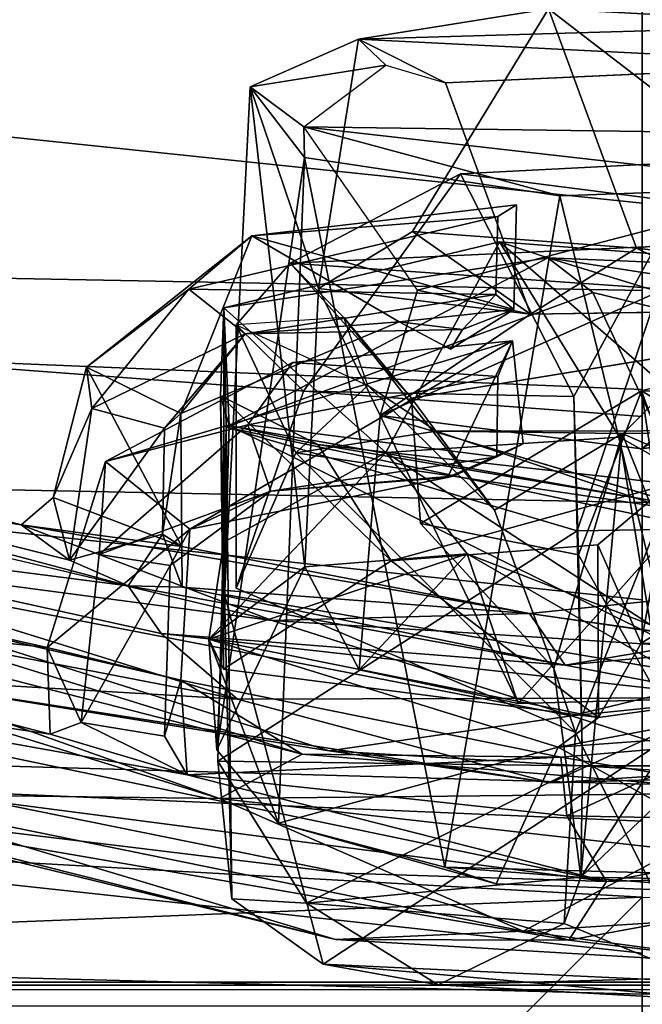
# Model space of a CAD drawing. Units: inches. Extents: x -2 to 145, y -6 to 123.
# Drawn here: x 42 to 42, y 13 to 14 of the extents above; entities that cross this region are included whole.
import ezdxf

# ---------------------------------------------------------------- set-up
doc = ezdxf.new("R2010")
doc.units = ezdxf.units.IN
doc.header["$MEASUREMENT"] = 0
for name, color, linetype in [('SEAT-BACK', 5, 'Continuous'), ('SEAT-BASE', 5, 'Continuous'), ('SEAT-FRAME', 5, 'Continuous'), ('SEAT-LUMBAR', 5, 'Continuous'), ('SEAT-LUMBARSUPPORT', 5, 'Continuous')]:
    doc.layers.add(name, color=color, linetype=linetype)

# ---------------------------------------------------------------- blocks, each defined once
blk = doc.blocks.new('1sayl_suspmidbck_arms_1t')
at = {"layer": 'SEAT-BACK'}
for points in [[(-6.8996, 0, 17.9407), (-7.7571, 0, 16.7463), (-7.7306, 1.3819, 16.7128), (-6.8893, 1.4598, 17.887)], [(-7.7571, 0, 16.7463), (-8.8975, 0, 15.4521), (-8.882, 0.8394, 15.4541), (-7.7306, 1.3819, 16.7128)], [(-7.8665, 0, 27.9614), (-7.4213, 0, 26.5425), (-7.4436, 1.2358, 26.7429), (-7.8188, 1.1541, 27.9107)], [(-7.0882, 1.179, 25.2407), (-7.2122, 0, 25.273), (-7.6607, 0, 26.7871), (-7.5393, 1.161, 26.761)], [(-8.343, 0, 29.3935), (-7.8665, 0, 27.9614), (-7.8188, 1.1541, 27.9107), (-8.2966, 1.079, 29.334)], [(-7.9804, 1.0991, 28.1408), (-7.5393, 1.161, 26.761), (-7.6607, 0, 26.7871), (-8.0986, 0, 28.1658)], [(-7.9804, 1.0991, 28.1408), (-8.0986, 0, 28.1658), (-8.4885, 0, 29.3323), (-8.3711, 1.0825, 29.3086)], [(-8.9386, 0.8412, 15.5089), (-9.0105, 0, 15.5617), (-7.8961, 0, 16.8045), (-7.8145, 1.0884, 16.7551)], [(-6.9817, 1.0793, 17.9231), (-7.8145, 1.0884, 16.7551), (-7.8961, 0, 16.8045), (-7.0682, 0, 17.9648)], [(-8.7528, 0.9957, 30.4032), (-8.3711, 1.0825, 29.3086), (-8.4885, 0, 29.3323), (-8.8649, 0, 30.4217)], [(-8.7163, 0, 30.4737), (-8.343, 0, 29.3935), (-8.2966, 1.079, 29.334), (-8.6785, 0.9926, 30.4291)]]:
    blk.add_3dface(points, dxfattribs=at)
at = {"layer": 'SEAT-BASE'}
for points in [[(-1.9335, 0.7693, 7.1618), (-8.8248, 5.913, 4.7361), (-8.9243, 5.7463, 4.6671), (-1.9778, 0.6656, 7.0948)], [(-8.2044, 5.8891, 4.0182), (-1.0549, 0.6891, 5.9789), (-1.487, 0.5117, 5.915), (-8.8012, 5.6323, 3.9258)], [(-2.0071, 0.583, 7.0284), (-1.9778, 0.6656, 7.0948), (-8.9243, 5.7463, 4.6671), (-8.9911, 5.6163, 4.5522)], [(-1.6127, 0.4028, 5.9064), (-1.6628, 0.3513, 5.9333), (-8.8406, 5.5953, 3.9214), (-8.8012, 5.6323, 3.9258)], [(-8.8012, 5.6323, 3.9258), (-1.487, 0.5117, 5.915), (-1.6127, 0.4028, 5.9064)], [(-2.0071, 0.583, 7.0284), (-8.9911, 5.6163, 4.5522), (-9.0162, 5.5395, 4.4355), (-2.017, 0.4882, 6.9061)], [(-1.791, 0.2705, 6.0974), (-8.9097, 5.5273, 3.9962), (-8.8406, 5.5953, 3.9214), (-1.6628, 0.3513, 5.9333)], [(-2.0053, 0.4149, 6.7636), (-2.017, 0.4882, 6.9061), (-9.0162, 5.5395, 4.4355), (-9.0193, 5.5001, 4.308)], [(-1.791, 0.2705, 6.0974), (-1.9206, 0.2973, 6.4002), (-8.966, 5.4945, 4.1197), (-8.9097, 5.5273, 3.9962)], [(-2.0053, 0.4149, 6.7636), (-9.0193, 5.5001, 4.308), (-8.966, 5.4945, 4.1197), (-1.9206, 0.2973, 6.4002)]]:
    blk.add_3dface(points, dxfattribs=at)
at = {"layer": 'SEAT-FRAME'}
for points in [[(-6.8388, 0, 13.7655), (-5.8368, 3.1992, 13.8267), (-6.9137, 1.8613, 13.7653), (-7.6406, 1.3587, 13.7657)], [(-7.9648, 1.3268, 12.4487), (-7.2865, 1.5715, 12.1541), (-7.1464, 0, 12.0978), (-7.9913, 0, 12.409)], [(-8.2704, 1.1156, 13.7658), (-8.3021, 0, 13.7658), (-6.8388, 0, 13.7655), (-7.6406, 1.3587, 13.7657)], [(-7.9648, 1.3268, 12.4487), (-7.9913, 0, 12.409), (-8.8225, 0, 12.7855), (-8.8138, 1.0204, 12.8175)], [(-8.4268, 0, 14.5997), (-8.358, 1.2317, 14.6121), (-9.3549, 0.9326, 14.946)], [(-8.358, 1.2317, 14.6121), (-8.4268, 0, 14.5997), (-8.468, 1.042, 14.2417), (-8.4423, 1.0727, 14.3635)], [(-8.5239, -1.1753, 21.0233), (-8.5239, 1.1753, 21.0233), (-8.7736, 1.1727, 23.4346), (-8.7736, -1.1727, 23.4346)], [(-8.6537, -1.1755, 18.5964), (-8.6537, 1.1755, 18.5964), (-8.5206, 1.1671, 19.7759), (-8.5206, -1.1671, 19.7759)], [(-8.5239, -1.1753, 21.0233), (-8.5206, -1.1671, 19.7759), (-8.5206, 1.1671, 19.7759), (-8.5239, 1.1753, 21.0233)], [(-8.5066, 1.0418, 14.0482), (-8.534, 0, 14.047), (-8.3021, 0, 13.7658), (-8.2704, 1.1156, 13.7658)], [(-8.468, 1.042, 14.2417), (-8.4268, 0, 14.5997), (-8.534, 0, 14.047), (-8.5066, 1.0418, 14.0482)], [(-8.6941, 0.7674, 14.1981), (-8.5286, 0.7676, 14.7569), (-8.5286, -0.7676, 14.7569), (-8.6941, -0.7674, 14.1981)], [(-8.5286, 0.7676, 14.7569), (-8.5286, -0.7676, 14.7569), (-8.5472, -0.7676, 14.7911), (-8.5472, 0.7676, 14.7911)], [(-8.8225, 0, 12.7855), (-7.9913, 0, 12.409), (-7.9648, -1.3268, 12.4487), (-8.8138, -1.0204, 12.8175)], [(-8.534, 0, 14.047), (-8.4268, 0, 14.5997), (-8.468, -1.042, 14.2417), (-8.5066, -1.0418, 14.0482)], [(-8.3021, 0, 13.7658), (-8.534, 0, 14.047), (-8.5066, -1.0418, 14.0482), (-8.2704, -1.1156, 13.7658)], [(-6.8388, 0, 13.7655), (-8.3021, 0, 13.7658), (-8.2704, -1.1156, 13.7658), (-7.6406, -1.3587, 13.7657)], [(-7.1464, 0, 12.0978), (-7.2865, -1.5715, 12.1541), (-7.9648, -1.3268, 12.4487), (-7.9913, 0, 12.409)]]:
    blk.add_3dface(points, dxfattribs=at)
at = {"layer": 'SEAT-LUMBAR'}
for points in [[(-7.9296, 1.7226, 22.9014), (-8.3177, 0.4667, 23.3527), (-8.3126, 0.8766, 23.5181)], [(-7.9296, 1.7226, 22.9014), (-8.0579, 1.1997, 23.0935), (-8.3177, 0.4667, 23.3527)], [(-8.0209, 1.0506, 18.3826), (-7.8691, 1.3703, 18.6911), (-8.0831, 0.5674, 18.4332)], [(-7.8691, 1.3703, 18.6911), (-8.0549, 0.6322, 18.5504), (-8.0831, 0.5674, 18.4332)], [(-8.0549, 0.6322, 18.5504), (-7.8691, 1.3703, 18.6911), (-8.016, 0.6855, 19.2932)], [(-7.8691, 1.3703, 18.6911), (-7.8704, 1.2221, 19.4891), (-8.016, 0.6855, 19.2932)], [(-8.247, 0.6535, 24.0257), (-8.1511, 0.6568, 23.347), (-8.0838, 1.28, 23.9562)], [(-8.1616, 1.2306, 24.1484), (-8.247, 0.6535, 24.0257), (-8.0838, 1.28, 23.9562)], [(-8.0838, 1.28, 23.9562), (-8.1511, 0.6568, 23.347), (-8.0698, 1.0175, 23.2044)], [(-8.05, 1.2656, 18.6956), (-8.2081, 0.447, 18.2259), (-8.185, 0.843, 18.9209)], [(-8.0209, 1.0506, 18.3826), (-8.2081, 0.447, 18.2259), (-8.05, 1.2656, 18.6956)], [(-8.2919, 0.5024, 24.1358), (-8.1616, 1.2306, 24.1484), (-8.4095, 0.0395, 24.4431)], [(-8.3202, 0.7257, 24.3344), (-8.4095, 0.0395, 24.4431), (-8.1616, 1.2306, 24.1484)], [(-8.1616, 1.2306, 24.1484), (-8.2919, 0.5024, 24.1358), (-8.247, 0.6535, 24.0257)], [(-8.3249, 0.9487, 24.1408), (-8.2525, 1.2188, 23.7863), (-8.4734, 0.3387, 24.0457)], [(-8.2525, 1.2188, 23.7863), (-8.3126, 0.8766, 23.5181), (-8.4734, 0.3387, 24.0457)], [(-8.016, 0.6855, 19.2932), (-7.8704, 1.2221, 19.4891), (-7.9384, 1.1796, 19.5073)], [(-8.2689, 0.3754, 23.3514), (-8.3177, 0.4667, 23.3527), (-8.0579, 1.1997, 23.0935)], [(-8.0698, 1.0175, 23.2044), (-8.2689, 0.3754, 23.3514), (-8.0579, 1.1997, 23.0935)], [(-8.1216, 0.4085, 19.2548), (-8.016, 0.6855, 19.2932), (-7.9384, 1.1796, 19.5073)], [(-8.2653, 0.3455, 18.9225), (-8.032, 1.0846, 19.4442), (-8.185, 0.843, 18.9209)], [(-8.2265, 0.078, 19.1743), (-8.032, 1.0846, 19.4442), (-8.2653, 0.3455, 18.9225)], [(-8.032, 1.0846, 19.4442), (-8.2265, 0.078, 19.1743), (-8.1216, 0.4085, 19.2548)], [(-8.2081, 0.447, 18.2259), (-8.0209, 1.0506, 18.3826), (-8.1357, 0.531, 18.2048)], [(-8.0831, 0.5674, 18.4332), (-8.1357, 0.531, 18.2048), (-8.0209, 1.0506, 18.3826)], [(-8.0698, 1.0175, 23.2044), (-8.1872, 0.5093, 23.3728), (-8.2689, 0.3754, 23.3514)], [(-8.0698, 1.0175, 23.2044), (-8.1511, 0.6568, 23.347), (-8.1872, 0.5093, 23.3728)], [(-8.4743, 0.0812, 24.3718), (-8.3249, 0.9487, 24.1408), (-8.4734, 0.3387, 24.0457)], [(-8.4001, 0.3294, 24.4225), (-8.3249, 0.9487, 24.1408), (-8.4743, 0.0812, 24.3718)], [(-8.3249, 0.9487, 24.1408), (-8.4001, 0.3294, 24.4225), (-8.3202, 0.7257, 24.3344)], [(-8.4644, 0.1316, 23.707), (-8.4734, 0.3387, 24.0457), (-8.3126, 0.8766, 23.5181)], [(-8.3126, 0.8766, 23.5181), (-8.3177, 0.4667, 23.3527), (-8.4644, 0.1316, 23.707)], [(-8.2081, 0.447, 18.2259), (-8.3007, 0.1011, 18.4379), (-8.185, 0.843, 18.9209)], [(-8.3007, 0.1011, 18.4379), (-8.2653, 0.3455, 18.9225), (-8.185, 0.843, 18.9209)], [(-8.4095, 0.0395, 24.4431), (-8.3202, 0.7257, 24.3344), (-8.4001, 0.3294, 24.4225)], [(-8.1137, 0.1244, 19.1702), (-8.016, 0.6855, 19.2932), (-8.1216, 0.4085, 19.2548)], [(-8.1137, 0.1244, 19.1702), (-8.0399, 0.5084, 19.2304), (-8.016, 0.6855, 19.2932)], [(-7.9857, 0.6504, 19.254), (-8.0549, 0.6322, 18.5504), (-8.016, 0.6855, 19.2932)], [(-7.9857, 0.6504, 19.254), (-8.016, 0.6855, 19.2932), (-8.0399, 0.5084, 19.2304)], [(-8.2339, 0.6196, 24.0481), (-8.247, 0.6535, 24.0257), (-8.2919, 0.5024, 24.1358)], [(-8.2339, 0.6196, 24.0481), (-8.1511, 0.6568, 23.347), (-8.247, 0.6535, 24.0257)], [(-8.1872, 0.5093, 23.3728), (-8.1511, 0.6568, 23.347), (-8.0208, 0.4996, 23.3979)], [(-7.946, 0.5924, 23.3735), (-8.0208, 0.4996, 23.3979), (-8.1511, 0.6568, 23.347)], [(-8.0549, 0.6322, 18.5504), (-7.9857, 0.6504, 19.254), (-7.8875, 0.6077, 18.6848)], [(-8.0399, 0.5084, 19.2304), (-7.8418, 0.6135, 19.2497), (-7.9857, 0.6504, 19.254)], [(-7.8418, 0.6135, 19.2497), (-7.8875, 0.6077, 18.6848), (-7.9857, 0.6504, 19.254)], [(-8.0549, 0.6322, 18.5504), (-8.026, 0.5297, 18.5642), (-8.0831, 0.5674, 18.4332)], [(-7.9092, 0.5274, 18.6736), (-8.0549, 0.6322, 18.5504), (-7.8875, 0.6077, 18.6848)], [(-8.026, 0.5297, 18.5642), (-8.0549, 0.6322, 18.5504), (-7.9092, 0.5274, 18.6736)], [(-8.249, 0.5276, 24.0705), (-8.2339, 0.6196, 24.0481), (-8.2919, 0.5024, 24.1358)], [(-8.0607, 0.5212, 23.9158), (-8.2339, 0.6196, 24.0481), (-8.249, 0.5276, 24.0705)], [(-8.2339, 0.6196, 24.0481), (-8.0607, 0.5212, 23.9158), (-8.0485, 0.5996, 23.9152)], [(-7.8929, 0.5093, 19.2262), (-7.8418, 0.6135, 19.2497), (-8.0399, 0.5084, 19.2304)], [(-7.8418, 0.6135, 19.2497), (-7.8929, 0.5093, 19.2262), (-7.697, 0.4309, 19.2045)], [(-7.8418, 0.6135, 19.2497), (-7.7558, 0.5006, 18.7428), (-7.8875, 0.6077, 18.6848)], [(-7.7558, 0.5006, 18.7428), (-7.8418, 0.6135, 19.2497), (-7.697, 0.4309, 19.2045)], [(-7.9786, 0.4099, 23.8884), (-8.0485, 0.5996, 23.9152), (-8.0607, 0.5212, 23.9158)], [(-7.9786, 0.4099, 23.8884), (-7.9056, 0.4353, 23.8736), (-8.0485, 0.5996, 23.9152)], [(-7.9056, 0.4353, 23.8736), (-7.946, 0.5924, 23.3735), (-8.0485, 0.5996, 23.9152)], [(-7.9092, 0.5274, 18.6736), (-7.8875, 0.6077, 18.6848), (-7.8051, 0.4384, 18.7287)], [(-7.7558, 0.5006, 18.7428), (-7.8051, 0.4384, 18.7287), (-7.8875, 0.6077, 18.6848)], [(-7.8127, 0.1434, 23.4666), (-8.0208, 0.4996, 23.3979), (-7.946, 0.5924, 23.3735)], [(-7.9056, 0.4353, 23.8736), (-7.8366, 0.3862, 23.441), (-7.946, 0.5924, 23.3735)], [(-7.946, 0.5924, 23.3735), (-7.8366, 0.3862, 23.441), (-7.8127, 0.1434, 23.4666)], [(-8.1707, 0.0851, 18.1933), (-8.1357, 0.531, 18.2048), (-8.0831, 0.5674, 18.4332)], [(-8.0848, 0.5081, 18.4954), (-8.1707, 0.0851, 18.1933), (-8.0831, 0.5674, 18.4332)], [(-8.0831, 0.5674, 18.4332), (-8.026, 0.5297, 18.5642), (-8.0848, 0.5081, 18.4954)], [(-8.2919, 0.5024, 24.1358), (-8.1872, 0.5093, 23.3728), (-8.249, 0.5276, 24.0705)], [(-8.2081, 0.447, 18.2259), (-8.1357, 0.531, 18.2048), (-8.2067, -0.1038, 18.135)], [(-8.2067, -0.1038, 18.135), (-8.1357, 0.531, 18.2048), (-8.1707, 0.0851, 18.1933)], [(-8.026, 0.5297, 18.5642), (-8.0399, 0.5084, 19.2304), (-8.0848, 0.5081, 18.4954)], [(-8.0399, 0.5084, 19.2304), (-8.026, 0.5297, 18.5642), (-7.8929, 0.5093, 19.2262)], [(-7.8929, 0.5093, 19.2262), (-8.026, 0.5297, 18.5642), (-7.9092, 0.5274, 18.6736)], [(-7.8051, 0.4384, 18.7287), (-7.8929, 0.5093, 19.2262), (-7.9092, 0.5274, 18.6736)], [(-8.0607, 0.5212, 23.9158), (-8.0208, 0.4996, 23.3979), (-7.9786, 0.4099, 23.8884)], [(-8.2919, 0.5024, 24.1358), (-8.4095, 0.0395, 24.4431), (-8.337, 0.0834, 24.0404)], [(-8.337, 0.0834, 24.0404), (-8.2722, 0.09, 23.4236), (-8.2919, 0.5024, 24.1358)], [(-8.1872, 0.5093, 23.3728), (-8.2919, 0.5024, 24.1358), (-8.2722, 0.09, 23.4236)], [(-8.2722, 0.09, 23.4236), (-8.2689, 0.3754, 23.3514), (-8.1872, 0.5093, 23.3728)], [(-8.0848, 0.5081, 18.4954), (-8.1137, 0.1244, 19.1702), (-8.1707, 0.0851, 18.1933)], [(-8.1137, 0.1244, 19.1702), (-8.0848, 0.5081, 18.4954), (-8.0399, 0.5084, 19.2304)], [(-7.8929, 0.5093, 19.2262), (-7.8051, 0.4384, 18.7287), (-7.7919, 0.2684, 19.1737)], [(-7.697, 0.4309, 19.2045), (-7.8929, 0.5093, 19.2262), (-7.7919, 0.2684, 19.1737)], [(-7.8051, 0.4384, 18.7287), (-7.7558, 0.5006, 18.7428), (-7.7618, 0.1618, 18.7632)], [(-7.7618, 0.1618, 18.7632), (-7.7558, 0.5006, 18.7428), (-7.6754, 0.1594, 18.7819)], [(-7.7558, 0.5006, 18.7428), (-7.697, 0.4309, 19.2045), (-7.6754, 0.1594, 18.7819)], [(-7.9635, 0.2149, 23.452), (-7.9786, 0.4099, 23.8884), (-8.0208, 0.4996, 23.3979)], [(-7.9635, 0.2149, 23.452), (-8.0208, 0.4996, 23.3979), (-7.8127, 0.1434, 23.4666)], [(-8.4644, 0.1316, 23.707), (-8.3177, 0.4667, 23.3527), (-8.3747, -0.0379, 23.4196)], [(-8.3177, 0.4667, 23.3527), (-8.3115, -0.1442, 23.3816), (-8.3747, -0.0379, 23.4196)], [(-8.3177, 0.4667, 23.3527), (-8.2689, 0.3754, 23.3514), (-8.3115, -0.1442, 23.3816)], [(-8.3007, 0.1011, 18.4379), (-8.2081, 0.447, 18.2259), (-8.2067, -0.1038, 18.135)], [(-7.9407, 0.1604, 23.8574), (-7.9056, 0.4353, 23.8736), (-7.9786, 0.4099, 23.8884)], [(-7.8521, 0.1595, 23.845), (-7.9056, 0.4353, 23.8736), (-7.9407, 0.1604, 23.8574)], [(-7.8521, 0.1595, 23.845), (-7.8366, 0.3862, 23.441), (-7.9056, 0.4353, 23.8736)], [(-7.8051, 0.4384, 18.7287), (-7.8001, 0.1985, 19.0097), (-7.7919, 0.2684, 19.1737)], [(-7.7618, 0.1618, 18.7632), (-7.8001, 0.1985, 19.0097), (-7.8051, 0.4384, 18.7287)], [(-7.7919, 0.2684, 19.1737), (-7.7783, 0.1418, 19.1574), (-7.697, 0.4309, 19.2045)], [(-7.697, 0.4309, 19.2045), (-7.7783, 0.1418, 19.1574), (-7.6625, 0.139, 19.1614)], [(-7.6625, 0.139, 19.1614), (-7.6754, 0.1594, 18.7819), (-7.697, 0.4309, 19.2045)], [(-8.1597, -0.199, 19.2115), (-8.1216, 0.4085, 19.2548), (-8.2265, 0.078, 19.1743)], [(-8.1137, 0.1244, 19.1702), (-8.1216, 0.4085, 19.2548), (-8.1597, -0.199, 19.2115)], [(-7.9786, 0.4099, 23.8884), (-7.962, 0.2093, 23.6118), (-7.9407, 0.1604, 23.8574)], [(-7.9635, 0.2149, 23.452), (-7.962, 0.2093, 23.6118), (-7.9786, 0.4099, 23.8884)], [(-7.8366, 0.3862, 23.441), (-7.8521, 0.1595, 23.845), (-7.8127, 0.1434, 23.4666)], [(-8.3115, -0.1442, 23.3816), (-8.2689, 0.3754, 23.3514), (-8.2722, 0.09, 23.4236)], [(-8.4734, 0.3387, 24.0457), (-8.5026, -0.1529, 24.1711), (-8.4743, 0.0812, 24.3718)], [(-8.5026, -0.1529, 24.1711), (-8.4734, 0.3387, 24.0457), (-8.4644, 0.1316, 23.707)], [(-8.3007, 0.1011, 18.4379), (-8.2936, -0.131, 18.8776), (-8.2653, 0.3455, 18.9225)], [(-8.2653, 0.3455, 18.9225), (-8.2936, -0.131, 18.8776), (-8.2265, 0.078, 19.1743)], [(-8.4095, 0.0395, 24.4431), (-8.4001, 0.3294, 24.4225), (-8.4743, 0.0812, 24.3718)], [(-7.7919, 0.2684, 19.1737), (-7.8001, 0.1985, 19.0097), (-7.8221, 0.2117, 19.1617)], [(-7.8221, 0.2117, 19.1617), (-7.7783, 0.1418, 19.1574), (-7.7919, 0.2684, 19.1737)], [(-7.9635, 0.2149, 23.452), (-7.8127, 0.1434, 23.4666), (-7.9264, 0.1315, 23.4663)], [(-7.962, 0.2093, 23.6118), (-7.9635, 0.2149, 23.452), (-7.9264, 0.1315, 23.4663)], [(-7.962, 0.2093, 23.6118), (-7.9264, 0.1315, 23.4663), (-7.9407, 0.1604, 23.8574)], [(-7.8221, 0.2117, 19.1617), (-7.8001, 0.1985, 19.0097), (-7.7783, 0.1418, 19.1574)], [(-7.7783, 0.1418, 19.1574), (-7.8001, 0.1985, 19.0097), (-7.7618, 0.1618, 18.7632)], [(-8.5026, -0.1529, 24.1711), (-8.4644, 0.1316, 23.707), (-8.4341, -0.3398, 23.6702)], [(-8.4341, -0.3398, 23.6702), (-8.4644, 0.1316, 23.707), (-8.3747, -0.0379, 23.4196)], [(-8.1137, 0.1244, 19.1702), (-8.1433, -0.0779, 18.5541), (-8.1707, 0.0851, 18.1933)], [(-8.0498, -0.5006, 19.2327), (-8.1137, 0.1244, 19.1702), (-8.1597, -0.199, 19.2115)], [(-8.0498, -0.5006, 19.2327), (-8.1433, -0.0779, 18.5541), (-8.1137, 0.1244, 19.1702)], [(-8.2067, -0.1038, 18.135), (-8.2689, -0.3794, 18.4079), (-8.3007, 0.1011, 18.4379)], [(-8.3007, 0.1011, 18.4379), (-8.2689, -0.3794, 18.4079), (-8.2936, -0.131, 18.8776)], [(-8.2722, 0.09, 23.4236), (-8.337, 0.0834, 24.0404), (-8.2573, -0.0886, 23.4455)], [(-8.2573, -0.0886, 23.4455), (-8.3115, -0.1442, 23.3816), (-8.2722, 0.09, 23.4236)], [(-8.3993, -0.3278, 24.4259), (-8.4743, 0.0812, 24.3718), (-8.5026, -0.1529, 24.1711)], [(-8.4743, 0.0812, 24.3718), (-8.3993, -0.3278, 24.4259), (-8.4095, 0.0395, 24.4431)], [(-8.4095, 0.0395, 24.4431), (-8.3449, -0.3062, 24.2806), (-8.337, 0.0834, 24.0404)], [(-8.2573, -0.0886, 23.4455), (-8.337, 0.0834, 24.0404), (-8.3449, -0.3062, 24.2806)], [(-8.2936, -0.131, 18.8776), (-8.1711, -0.4658, 19.2421), (-8.2265, 0.078, 19.1743)], [(-8.1711, -0.4658, 19.2421), (-8.1597, -0.199, 19.2115), (-8.2265, 0.078, 19.1743)], [(-8.2067, -0.1038, 18.135), (-8.1707, 0.0851, 18.1933), (-8.1182, -0.4754, 18.2964)], [(-8.1182, -0.4754, 18.2964), (-8.1707, 0.0851, 18.1933), (-8.1433, -0.0779, 18.5541)], [(-8.4095, 0.0395, 24.4431), (-8.3993, -0.3278, 24.4259), (-8.3449, -0.3062, 24.2806)]]:
    blk.add_3dface(points, dxfattribs=at)
for points, invisible_edges in [([(-8.032, 1.0846, 19.4442), (-8.1216, 0.4085, 19.2548), (-7.9384, 1.1796, 19.5073)], 12), ([(-8.2339, 0.6196, 24.0481), (-8.0485, 0.5996, 23.9152), (-8.1511, 0.6568, 23.347)], 2), ([(-8.1511, 0.6568, 23.347), (-8.0485, 0.5996, 23.9152), (-7.946, 0.5924, 23.3735)], 1), ([(-8.0607, 0.5212, 23.9158), (-8.249, 0.5276, 24.0705), (-8.1872, 0.5093, 23.3728)], 12), ([(-8.0208, 0.4996, 23.3979), (-8.0607, 0.5212, 23.9158), (-8.1872, 0.5093, 23.3728)], 2), ([(-7.9264, 0.1315, 23.4663), (-7.8521, 0.1595, 23.845), (-7.9407, 0.1604, 23.8574)], 1), ([(-7.8127, 0.1434, 23.4666), (-7.8521, 0.1595, 23.845), (-7.9264, 0.1315, 23.4663)], 2), ([(-7.6754, 0.1594, 18.7819), (-7.7783, 0.1418, 19.1574), (-7.7618, 0.1618, 18.7632)], 1), ([(-7.6625, 0.139, 19.1614), (-7.7783, 0.1418, 19.1574), (-7.6754, 0.1594, 18.7819)], 2)]:
    blk.add_3dface(points, dxfattribs=dict(at, invisible_edges=invisible_edges))
at = {"layer": 'SEAT-LUMBARSUPPORT'}
for points in [[(-8.2613, 0.0928, 25.1873), (-8.3452, 0.4017, 26.2658), (-8.142, 0.4786, 25.2002)], [(-8.142, 0.4786, 25.2002), (-8.3452, 0.4017, 26.2658), (-8.2643, 0.4696, 26.1067)], [(-8.142, 0.4786, 25.2002), (-8.2643, 0.4696, 26.1067), (-8.0622, 0.3725, 25.8447)], [(-8.142, 0.4786, 25.2002), (-8.2284, 0.0482, 24.1988), (-8.2613, 0.0928, 25.1873)], [(-8.2284, 0.0482, 24.1988), (-8.142, 0.4786, 25.2002), (-8.1751, 0.4625, 24.2676)], [(-8.142, 0.4786, 25.2002), (-8.0351, 0.462, 23.7696), (-8.1751, 0.4625, 24.2676)], [(-8.142, 0.4786, 25.2002), (-8.0478, 0.1933, 25.295), (-7.936, 0.2833, 23.5469)], [(-8.142, 0.4786, 25.2002), (-8.0622, 0.3725, 25.8447), (-8.0478, 0.1933, 25.295)], [(-8.142, 0.4786, 25.2002), (-7.936, 0.2833, 23.5469), (-8.0351, 0.462, 23.7696)], [(-8.2766, 0.4687, 17.4439), (-8.2817, 0.0662, 17.4097), (-8.4333, 0.3708, 17.032)], [(-8.4285, 0.4532, 17.1628), (-8.2766, 0.4687, 17.4439), (-8.4333, 0.3708, 17.032)], [(-7.908, 0.4595, 18.4057), (-8.2766, 0.4687, 17.4439), (-8.4285, 0.4532, 17.1628)], [(-8.3452, 0.4017, 26.2658), (-7.6103, 0.373, 26.5189), (-8.2643, 0.4696, 26.1067)], [(-8.2766, 0.4687, 17.4439), (-8.0225, 0.0718, 17.6978), (-8.2817, 0.0662, 17.4097)], [(-8.2766, 0.4687, 17.4439), (-7.908, 0.4595, 18.4057), (-8.0225, 0.0718, 17.6978)], [(-8.0622, 0.3725, 25.8447), (-8.2643, 0.4696, 26.1067), (-7.5325, 0.4328, 26.202)], [(-7.5325, 0.4328, 26.202), (-8.2643, 0.4696, 26.1067), (-7.6103, 0.373, 26.5189)], [(-8.0928, 0.4611, 18.0726), (-8.5007, 0.3522, 17.1723), (-8.1914, -0.1197, 18.066)], [(-8.0928, 0.4611, 18.0726), (-8.4285, 0.4532, 17.1628), (-8.5007, 0.3522, 17.1723)], [(-7.908, 0.4595, 18.4057), (-8.4285, 0.4532, 17.1628), (-8.0928, 0.4611, 18.0726)], [(-8.1751, 0.4625, 24.2676), (-8.0556, 0.2771, 22.7987), (-8.2284, 0.0482, 24.1988)], [(-8.1914, -0.1197, 18.066), (-7.9061, 0.4562, 19.2989), (-8.0928, 0.4611, 18.0726)], [(-8.0351, 0.462, 23.7696), (-7.8736, 0.4655, 20.9664), (-8.1751, 0.4625, 24.2676)], [(-8.0556, 0.2771, 22.7987), (-8.1751, 0.4625, 24.2676), (-7.8736, 0.4655, 20.9664)], [(-7.908, 0.4595, 18.4057), (-8.0928, 0.4611, 18.0726), (-7.9061, 0.4562, 19.2989)], [(-7.8736, 0.4655, 20.9664), (-7.927, 0.358, 20.6806), (-8.0556, 0.2771, 22.7987)], [(-7.8736, 0.4655, 20.9664), (-8.0351, 0.462, 23.7696), (-7.7764, 0.4619, 20.2393)], [(-7.936, 0.2833, 23.5469), (-7.7764, 0.4619, 20.2393), (-8.0351, 0.462, 23.7696)], [(-8.0201, -0.0676, 17.6973), (-8.0225, 0.0718, 17.6978), (-7.908, 0.4595, 18.4057)], [(-8.0201, -0.0676, 17.6973), (-7.908, 0.4595, 18.4057), (-7.7596, 0.0545, 18.7523)], [(-7.7764, 0.4619, 20.2393), (-7.936, 0.2833, 23.5469), (-7.7035, 0.1576, 20.7152)], [(-7.8736, 0.4655, 20.9664), (-7.9061, 0.4562, 19.2989), (-7.927, 0.358, 20.6806)], [(-7.7211, 0.1042, 19.6007), (-7.908, 0.4595, 18.4057), (-7.7764, 0.4619, 20.2393)], [(-7.9061, 0.4562, 19.2989), (-7.7764, 0.4619, 20.2393), (-7.908, 0.4595, 18.4057)], [(-7.908, 0.4595, 18.4057), (-7.7211, 0.1042, 19.6007), (-7.7596, 0.0545, 18.7523)], [(-7.7764, 0.4619, 20.2393), (-7.9061, 0.4562, 19.2989), (-7.8736, 0.4655, 20.9664)], [(-7.7764, 0.4619, 20.2393), (-7.7035, 0.1576, 20.7152), (-7.7211, 0.1042, 19.6007)], [(-8.2452, 0.0737, 16.7808), (-8.0859, 0.4484, 17.0047), (-7.9364, 0.3825, 16.846)], [(-7.9061, 0.4562, 19.2989), (-8.1914, -0.1197, 18.066), (-7.9893, -0.0119, 19.2678)], [(-7.8682, 0.374, 17.4867), (-7.7952, 0.4482, 17.1907), (-8.0859, 0.4484, 17.0047)], [(-7.9364, 0.3825, 16.846), (-8.0859, 0.4484, 17.0047), (-7.7952, 0.4482, 17.1907)], [(-7.9893, -0.0119, 19.2678), (-7.927, 0.358, 20.6806), (-7.9061, 0.4562, 19.2989)], [(-7.9364, 0.3825, 16.846), (-7.7952, 0.4482, 17.1907), (-7.862, 0.3031, 16.9561)], [(-7.7271, 0.3887, 17.2955), (-7.7869, 0.3293, 17.1952), (-7.7952, 0.4482, 17.1907)], [(-7.7549, 0.3576, 25.9775), (-8.0622, 0.3725, 25.8447), (-7.5325, 0.4328, 26.202)], [(-7.48, 0.3132, 25.9904), (-7.7549, 0.3576, 25.9775), (-7.5325, 0.4328, 26.202)], [(-7.6103, 0.373, 26.5189), (-7.5765, 0.3736, 26.4264), (-7.5325, 0.4328, 26.202)], [(-7.5084, 0.2833, 26.1788), (-7.5325, 0.4328, 26.202), (-7.5765, 0.3736, 26.4264)], [(-7.5325, 0.4328, 26.202), (-7.5084, 0.2833, 26.1788), (-7.48, 0.3132, 25.9904)], [(-8.4119, 0.1612, 26.2115), (-8.3452, 0.4017, 26.2658), (-8.2613, 0.0928, 25.1873)], [(-8.4119, 0.1612, 26.2115), (-8.3938, 0.2179, 26.4342), (-8.3452, 0.4017, 26.2658)], [(-8.3938, 0.2179, 26.4342), (-7.6103, 0.373, 26.5189), (-8.3452, 0.4017, 26.2658)], [(-7.9966, -0.0236, 16.6667), (-8.2452, 0.0737, 16.7808), (-7.9364, 0.3825, 16.846)], [(-7.9126, 0.2277, 16.8812), (-7.9966, -0.0236, 16.6667), (-7.9364, 0.3825, 16.846)], [(-7.9364, 0.3825, 16.846), (-7.862, 0.3031, 16.9561), (-7.9126, 0.2277, 16.8812)], [(-7.7271, 0.3887, 17.2955), (-7.7777, -0.3459, 17.245), (-7.8761, 0.2549, 17.2622)], [(-7.8761, 0.2549, 17.2622), (-7.7869, 0.3293, 17.1952), (-7.7271, 0.3887, 17.2955)], [(-7.7271, 0.3887, 17.2955), (-7.6946, -0.3155, 17.4144), (-7.7777, -0.3459, 17.245)], [(-7.6285, 0.2007, 17.5083), (-7.6946, -0.3155, 17.4144), (-7.7271, 0.3887, 17.2955)], [(-8.4333, 0.3708, 17.032), (-8.4558, 0.0862, 16.8889), (-8.5236, 0.2255, 16.9255)], [(-8.4048, 0.0678, 17.0889), (-8.4558, 0.0862, 16.8889), (-8.4333, 0.3708, 17.032)], [(-8.2817, 0.0662, 17.4097), (-8.4048, 0.0678, 17.0889), (-8.4333, 0.3708, 17.032)], [(-7.6103, 0.373, 26.5189), (-8.3938, 0.2179, 26.4342), (-7.6526, 0.0911, 26.7024)], [(-8.0478, 0.1933, 25.295), (-8.0622, 0.3725, 25.8447), (-8.1758, 0.3126, 26.2087)], [(-7.8742, 0.0755, 17.6278), (-7.6285, 0.2007, 17.5083), (-7.8682, 0.374, 17.4867)], [(-7.5874, -0.4036, 26.4489), (-7.7569, 0.248, 26.3895), (-7.5765, 0.3736, 26.4264)], [(-7.5765, 0.3736, 26.4264), (-7.6103, 0.373, 26.5189), (-7.6526, 0.0911, 26.7024)], [(-7.5765, 0.3736, 26.4264), (-7.6526, 0.0911, 26.7024), (-7.6422, -0.2033, 26.6588)], [(-7.5765, 0.3736, 26.4264), (-7.6422, -0.2033, 26.6588), (-7.5874, -0.4036, 26.4489)], [(-8.5007, 0.3522, 17.1723), (-8.5236, 0.2255, 16.9255), (-8.5429, -0.1248, 16.9183)], [(-8.5429, -0.1248, 16.9183), (-8.5286, -0.2471, 17.1839), (-8.5007, 0.3522, 17.1723)], [(-8.5286, -0.2471, 17.1839), (-8.1914, -0.1197, 18.066), (-8.5007, 0.3522, 17.1723)], [(-7.9705, -0.0308, 20.6243), (-8.0556, 0.2771, 22.7987), (-7.927, 0.358, 20.6806)], [(-7.927, 0.358, 20.6806), (-7.9893, -0.0119, 19.2678), (-7.9705, -0.0308, 20.6243)], [(-7.7549, 0.3576, 25.9775), (-7.7834, 0.1236, 25.9981), (-7.8951, 0.2894, 26.3527)], [(-7.7834, 0.1236, 25.9981), (-7.7549, 0.3576, 25.9775), (-7.6922, 0.2537, 25.8411)], [(-7.7869, 0.3293, 17.1952), (-7.9998, 0.1632, 16.9228), (-7.862, 0.3031, 16.9561)], [(-7.9998, 0.1632, 16.9228), (-7.7869, 0.3293, 17.1952), (-7.8761, 0.2549, 17.2622)], [(-8.213, 0.1369, 26.373), (-8.0478, 0.1933, 25.295), (-8.1758, 0.3126, 26.2087)], [(-8.1758, 0.3126, 26.2087), (-7.8951, 0.2894, 26.3527), (-8.213, 0.1369, 26.373)], [(-7.48, 0.3132, 25.9904), (-7.5281, 0.2172, 26.1099), (-7.5074, -0.2371, 26.1089)], [(-7.48, 0.3132, 25.9904), (-7.5084, 0.2833, 26.1788), (-7.5281, 0.2172, 26.1099)], [(-7.48, 0.3132, 25.9904), (-7.5074, -0.2371, 26.1089), (-7.4639, -0.2321, 25.9243)], [(-7.4639, -0.2321, 25.9243), (-7.4462, 0.1034, 25.87), (-7.48, 0.3132, 25.9904)], [(-7.9126, 0.2277, 16.8812), (-7.862, 0.3031, 16.9561), (-7.9998, 0.1632, 16.9228)], [(-7.9973, -0.0554, 26.4875), (-8.213, 0.1369, 26.373), (-7.8951, 0.2894, 26.3527)], [(-7.936, 0.2833, 23.5469), (-8.1263, -0.0091, 24.67), (-7.919, 0.0252, 23.6469)], [(-7.936, 0.2833, 23.5469), (-8.0478, 0.1933, 25.295), (-8.1263, -0.0091, 24.67)], [(-7.919, 0.0252, 23.6469), (-7.7035, 0.1576, 20.7152), (-7.936, 0.2833, 23.5469)], [(-7.5874, -0.4036, 26.4489), (-7.9318, 0.0004, 26.3385), (-7.8951, 0.2894, 26.3527)], [(-7.5874, -0.4036, 26.4489), (-7.8951, 0.2894, 26.3527), (-7.7569, 0.248, 26.3895)], [(-7.8951, 0.2894, 26.3527), (-7.7834, 0.1236, 25.9981), (-7.7569, 0.248, 26.3895)], [(-8.0556, 0.2771, 22.7987), (-8.0379, 0.0491, 22.6317), (-8.2284, 0.0482, 24.1988)], [(-8.0556, 0.2771, 22.7987), (-7.9705, -0.0308, 20.6243), (-8.0379, 0.0491, 22.6317)], [(-7.7834, 0.1236, 25.9981), (-7.6922, 0.2537, 25.8411), (-7.7104, 0.0065, 25.7672)], [(-7.6922, 0.2537, 25.8411), (-7.4462, 0.1034, 25.87), (-7.7104, 0.0065, 25.7672)], [(-8.0491, 0.0703, 17.3315), (-8.0142, 0.2448, 17.3102), (-7.8681, 0.0008, 17.2652)], [(-8.5429, -0.1248, 16.9183), (-8.5236, 0.2255, 16.9255), (-8.5154, -0.0607, 16.867)], [(-8.5236, 0.2255, 16.9255), (-8.4558, 0.0862, 16.8889), (-8.5154, -0.0607, 16.867)], [(-8.4022, -0.0917, 26.4765), (-8.3938, 0.2179, 26.4342), (-8.4254, -0.2027, 26.3298)], [(-8.4254, -0.2027, 26.3298), (-8.3938, 0.2179, 26.4342), (-8.4119, 0.1612, 26.2115)], [(-8.4022, -0.0917, 26.4765), (-7.6526, 0.0911, 26.7024), (-8.3938, 0.2179, 26.4342)], [(-7.915, 0.0222, 16.8828), (-7.9126, 0.2277, 16.8812), (-7.9998, 0.1632, 16.9228)], [(-7.9966, -0.0236, 16.6667), (-7.9126, 0.2277, 16.8812), (-7.9118, -0.2283, 16.8799)], [(-7.9118, -0.2283, 16.8799), (-7.9126, 0.2277, 16.8812), (-7.915, 0.0222, 16.8828)], [(-7.6285, 0.2007, 17.5083), (-7.8742, 0.0755, 17.6278), (-7.615, -0.0656, 17.5443)], [(-7.6946, -0.3155, 17.4144), (-7.6285, 0.2007, 17.5083), (-7.615, -0.0656, 17.5443)], [(-8.213, 0.1369, 26.373), (-8.2073, -0.083, 26.398), (-8.0478, 0.1933, 25.295)], [(-8.1263, -0.0091, 24.67), (-8.0478, 0.1933, 25.295), (-8.2073, -0.083, 26.398)], [(-7.915, 0.0222, 16.8828), (-7.9998, 0.1632, 16.9228), (-8.1745, 0.0975, 16.9688)], [(-8.2613, 0.0928, 25.1873), (-8.4254, -0.2027, 26.3298), (-8.4119, 0.1612, 26.2115)], [(-7.8652, -0.028, 23.0319), (-7.7035, 0.1576, 20.7152), (-7.919, 0.0252, 23.6469)], [(-7.7365, -0.2681, 21.0973), (-7.7035, 0.1576, 20.7152), (-7.8652, -0.028, 23.0319)], [(-7.7365, -0.2681, 21.0973), (-7.7211, 0.1042, 19.6007), (-7.7035, 0.1576, 20.7152)], [(-8.213, 0.1369, 26.373), (-7.9973, -0.0554, 26.4875), (-8.2073, -0.083, 26.398)], [(-7.7104, 0.0065, 25.7672), (-7.7792, -0.1337, 26.0302), (-7.7834, 0.1236, 25.9981)], [(-7.808, -0.459, 19.3286), (-7.8503, -0.3175, 18.4305), (-7.7211, 0.1042, 19.6007)], [(-7.7596, 0.0545, 18.7523), (-7.7211, 0.1042, 19.6007), (-7.8503, -0.3175, 18.4305)], [(-7.7211, 0.1042, 19.6007), (-7.7365, -0.2681, 21.0973), (-7.808, -0.459, 19.3286)], [(-7.7104, 0.0065, 25.7672), (-7.4462, 0.1034, 25.87), (-7.6824, -0.2038, 25.8128)], [(-7.4639, -0.2321, 25.9243), (-7.6824, -0.2038, 25.8128), (-7.4462, 0.1034, 25.87)], [(-8.2218, -0.4461, 25.2474), (-8.4254, -0.2027, 26.3298), (-8.2613, 0.0928, 25.1873)], [(-7.915, 0.0222, 16.8828), (-8.1745, 0.0975, 16.9688), (-8.4048, 0.0678, 17.0889)], [(-7.6526, 0.0911, 26.7024), (-8.4022, -0.0917, 26.4765), (-7.6422, -0.2033, 26.6588)], [(-8.1588, -0.4514, 24.1355), (-8.2613, 0.0928, 25.1873), (-8.2284, 0.0482, 24.1988)], [(-8.2613, 0.0928, 25.1873), (-8.1588, -0.4514, 24.1355), (-8.2218, -0.4461, 25.2474)], [(-8.5154, -0.0607, 16.867), (-8.4558, 0.0862, 16.8889), (-8.2452, 0.0737, 16.7808)], [(-8.5154, -0.0607, 16.867), (-8.2452, 0.0737, 16.7808), (-7.9966, -0.0236, 16.6667)], [(-8.4048, 0.0678, 17.0889), (-8.4069, -0.0659, 17.0843), (-8.1749, -0.0815, 16.9793)], [(-8.4048, 0.0678, 17.0889), (-8.2819, -0.061, 17.4072), (-8.4069, -0.0659, 17.0843)], [(-8.4048, 0.0678, 17.0889), (-8.1749, -0.0815, 16.9793), (-7.915, 0.0222, 16.8828)], [(-8.2819, -0.061, 17.4072), (-8.4048, 0.0678, 17.0889), (-8.2817, 0.0662, 17.4097)], [(-8.2819, -0.061, 17.4072), (-8.2817, 0.0662, 17.4097), (-8.0491, 0.0703, 17.3315)], [(-8.2819, -0.061, 17.4072), (-8.0491, 0.0703, 17.3315), (-7.8681, 0.0008, 17.2652)], [(-8.0225, 0.0718, 17.6978), (-7.615, -0.0656, 17.5443), (-7.8742, 0.0755, 17.6278)], [(-8.0201, -0.0676, 17.6973), (-7.615, -0.0656, 17.5443), (-8.0225, 0.0718, 17.6978)], [(-8.0201, -0.0676, 17.6973), (-7.7596, 0.0545, 18.7523), (-7.8503, -0.3175, 18.4305)], [(-8.1464, 0.0012, 23.347), (-8.2284, 0.0482, 24.1988), (-8.0379, 0.0491, 22.6317)], [(-8.2284, 0.0482, 24.1988), (-8.1464, 0.0012, 23.347), (-8.1588, -0.4514, 24.1355)], [(-8.1464, 0.0012, 23.347), (-8.0379, 0.0491, 22.6317), (-7.9705, -0.0308, 20.6243)], [(-7.9932, -0.1566, 16.9161), (-7.915, 0.0222, 16.8828), (-8.1749, -0.0815, 16.9793)], [(-8.0078, -0.1331, 24.2195), (-7.919, 0.0252, 23.6469), (-8.1263, -0.0091, 24.67)], [(-8.0078, -0.1331, 24.2195), (-7.8652, -0.028, 23.0319), (-7.919, 0.0252, 23.6469)], [(-7.915, 0.0222, 16.8828), (-7.9932, -0.1566, 16.9161), (-7.9118, -0.2283, 16.8799)], [(-7.8681, 0.0008, 17.2652), (-8.0503, -0.0653, 17.3365), (-8.2819, -0.061, 17.4072)], [(-8.1464, 0.0012, 23.347), (-7.9288, -0.3537, 20.8597), (-8.1588, -0.4514, 24.1355)], [(-7.9288, -0.3537, 20.8597), (-8.1464, 0.0012, 23.347), (-7.9705, -0.0308, 20.6243)], [(-8.0503, -0.0653, 17.3365), (-7.8681, 0.0008, 17.2652), (-8.0143, -0.2426, 17.3095)], [(-7.8733, -0.2542, 17.2601), (-8.0143, -0.2426, 17.3095), (-7.8681, 0.0008, 17.2652)], [(-7.9318, 0.0004, 26.3385), (-7.7602, -0.2429, 26.3875), (-7.8895, -0.2872, 26.3435)], [(-7.5874, -0.4036, 26.4489), (-7.7602, -0.2429, 26.3875), (-7.9318, 0.0004, 26.3385)], [(-7.8733, -0.2542, 17.2601), (-7.8681, 0.0008, 17.2652), (-7.7777, -0.3459, 17.245)], [(-7.7104, 0.0065, 25.7672), (-7.7535, -0.3596, 25.9733), (-7.7792, -0.1337, 26.0302)], [(-7.7104, 0.0065, 25.7672), (-7.6824, -0.2038, 25.8128), (-7.7535, -0.3596, 25.9733)]]:
    blk.add_3dface(points, dxfattribs=at)
for points, invisible_edges in [([(-8.4285, 0.4532, 17.1628), (-8.4333, 0.3708, 17.032), (-8.5236, 0.2255, 16.9255)], 12), ([(-8.5007, 0.3522, 17.1723), (-8.4285, 0.4532, 17.1628), (-8.5236, 0.2255, 16.9255)], 2), ([(-8.0859, 0.4484, 17.0047), (-8.2452, 0.0737, 16.7808), (-8.1745, 0.0975, 16.9688)], 12), ([(-8.0142, 0.2448, 17.3102), (-8.0859, 0.4484, 17.0047), (-8.1745, 0.0975, 16.9688)], 3), ([(-8.0859, 0.4484, 17.0047), (-8.0142, 0.2448, 17.3102), (-7.8682, 0.374, 17.4867)], 3), ([(-7.7952, 0.4482, 17.1907), (-7.8682, 0.374, 17.4867), (-7.7271, 0.3887, 17.2955)], 2), ([(-7.7271, 0.3887, 17.2955), (-7.8682, 0.374, 17.4867), (-7.6285, 0.2007, 17.5083)], 1), ([(-7.7549, 0.3576, 25.9775), (-8.1758, 0.3126, 26.2087), (-8.0622, 0.3725, 25.8447)], 1), ([(-7.8742, 0.0755, 17.6278), (-7.8682, 0.374, 17.4867), (-8.0491, 0.0703, 17.3315)], 2), ([(-8.0491, 0.0703, 17.3315), (-7.8682, 0.374, 17.4867), (-8.0142, 0.2448, 17.3102)], 3), ([(-8.1758, 0.3126, 26.2087), (-7.7549, 0.3576, 25.9775), (-7.8951, 0.2894, 26.3527)], 1), ([(-7.7549, 0.3576, 25.9775), (-7.48, 0.3132, 25.9904), (-7.6922, 0.2537, 25.8411)], 2), ([(-7.4462, 0.1034, 25.87), (-7.6922, 0.2537, 25.8411), (-7.48, 0.3132, 25.9904)], 2), ([(-7.9973, -0.0554, 26.4875), (-7.8951, 0.2894, 26.3527), (-7.9318, 0.0004, 26.3385)], 12), ([(-8.0142, 0.2448, 17.3102), (-8.1745, 0.0975, 16.9688), (-7.8761, 0.2549, 17.2622)], 2), ([(-7.9998, 0.1632, 16.9228), (-7.8761, 0.2549, 17.2622), (-8.1745, 0.0975, 16.9688)], 2), ([(-7.8761, 0.2549, 17.2622), (-7.8681, 0.0008, 17.2652), (-8.0142, 0.2448, 17.3102)], 1), ([(-7.8681, 0.0008, 17.2652), (-7.8761, 0.2549, 17.2622), (-7.7777, -0.3459, 17.245)], 1), ([(-7.5281, 0.2172, 26.1099), (-7.7569, 0.248, 26.3895), (-7.7834, 0.1236, 25.9981)], 1), ([(-7.5281, 0.2172, 26.1099), (-7.7834, 0.1236, 25.9981), (-7.7792, -0.1337, 26.0302)], 12), ([(-7.5281, 0.2172, 26.1099), (-7.7792, -0.1337, 26.0302), (-7.5074, -0.2371, 26.1089)], 1), ([(-8.2452, 0.0737, 16.7808), (-8.4048, 0.0678, 17.0889), (-8.1745, 0.0975, 16.9688)], 1), ([(-8.4558, 0.0862, 16.8889), (-8.4048, 0.0678, 17.0889), (-8.2452, 0.0737, 16.7808)], 2), ([(-8.0225, 0.0718, 17.6978), (-8.0491, 0.0703, 17.3315), (-8.2817, 0.0662, 17.4097)], 1), ([(-8.0491, 0.0703, 17.3315), (-8.0225, 0.0718, 17.6978), (-7.8742, 0.0755, 17.6278)], 1), ([(-7.9973, -0.0554, 26.4875), (-7.9318, 0.0004, 26.3385), (-7.8895, -0.2872, 26.3435)], 1)]:
    blk.add_3dface(points, dxfattribs=dict(at, invisible_edges=invisible_edges))

msp = doc.modelspace()

# ---------------------------------------------------------------- block references
at = {"rotation": 90}
msp.add_blockref('1sayl_suspmidbck_arms_1t', (42.44, 21.6794), dxfattribs=at)

doc.saveas('drawing.dxf')
